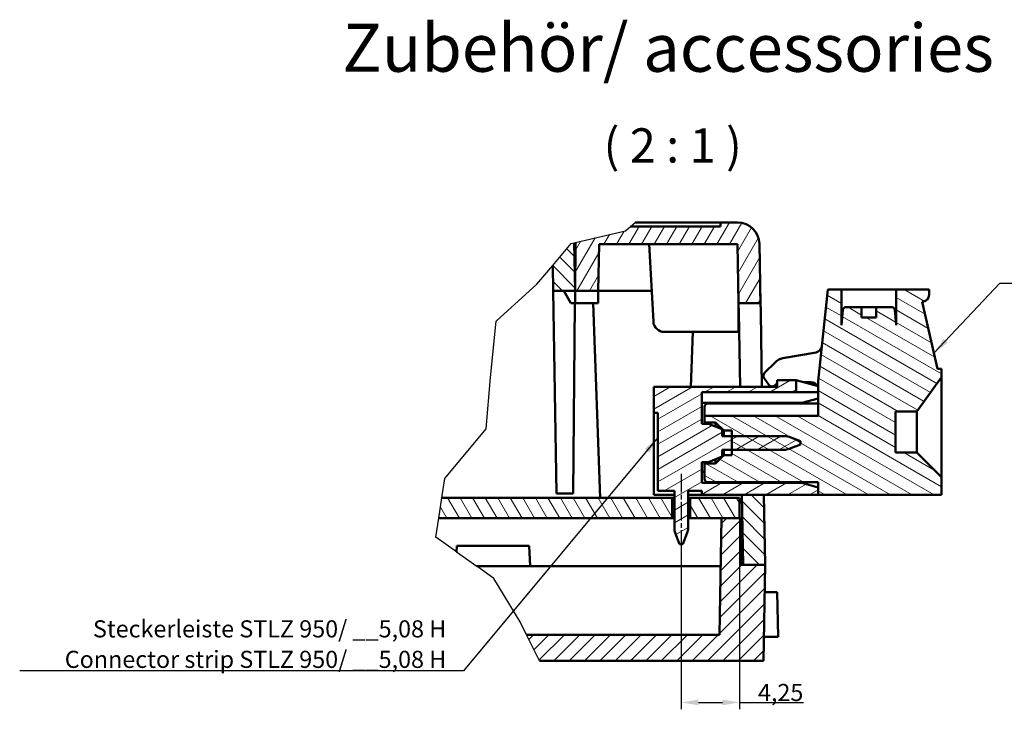
# Model space of a CAD drawing. Units: millimetres. Extents: x 1 to 593, y 1 to 419.
# Drawn here: x 315 to 459, y 175 to 276 of the extents above; entities that cross this region are included whole.
import ezdxf

# ---------------------------------------------------------------- set-up
doc = ezdxf.new("R2010")
doc.units = ezdxf.units.MM
doc.header["$PDMODE"] = 35
doc.header["$PDSIZE"] = -2
doc.linetypes.add('CHAIN', pattern=[0.3543, 0.2362, -0.0295, 0.0591, -0.0295])
doc.linetypes.add('DASH_DOT', pattern=[0.37, 0.24, -0.06, 0.01, -0.06])
for name, color, linetype, lineweight in [('Bemaßung (ISO)', 1, 'Continuous', 25), ('Bruchlinie (ISO)', 1, 'Continuous', 25), ('Mittellinie (ISO)', 1, 'DASH_DOT', 25), ('Schraffur (ISO)', 1, 'Continuous', 18), ('Sichtbar (ISO)', 7, 'Continuous', 50), ('Symbol (ISO)', 1, 'Continuous', 25)]:
    doc.layers.add(name, color=color, linetype=linetype, lineweight=lineweight)
doc.styles.add('2_5', font='isocpeur.ttf', dxfattribs={"width": 1.1})
doc.styles.add('5', font='isocpeur.ttf', dxfattribs={"width": 1.1})
doc.styles.add('Notiztext (DIN)', font='isocpeur.ttf', dxfattribs={"width": 1.1})
doc.dimstyles.new('Standard (DIN)', dxfattribs={"dimtxt": 2.5, "dimasz": 2.5, "dimexe": 1, "dimexo": 0, "dimgap": 0.2, "dimtad": 1, "dimdec": 6, "dimrnd": 1e-08, "dimtxsty": '2_5', "dimcen": 0.09, "dimdle": 7, "dimclrd": 256, "dimclre": 256, "dimclrt": 5, "dimadec": 6, "dimazin": 2, "dimtfac": 0.72, "dimtmove": 0, "dimatfit": 3, "dimfxl": 1, "dimtolj": 1, "dimlwd": -1, "dimlwe": -1, "dimarcsym": 0})
doc.dimstyles.new('Standard - Methode 2a (DIN)$7', dxfattribs={"dimtxt": 2.5, "dimasz": 2.5, "dimexe": 1, "dimexo": 0, "dimgap": 0.2, "dimtad": 1, "dimtih": 1, "dimtoh": 1, "dimrnd": 1e-08, "dimtxsty": 'Notiztext (DIN)', "dimcen": 0.09, "dimdle": 10, "dimclrd": 256, "dimclre": 256, "dimclrt": 5, "dimazin": 2, "dimtfac": 1.4, "dimtmove": 0, "dimatfit": 3, "dimfxl": 1, "dimtolj": 1, "dimlwd": -1, "dimlwe": -1, "dimarcsym": 0})

# ---------------------------------------------------------------- blocks, each defined once
blk = doc.blocks.new('*D50')
at = {"layer": 'Bemaßung (ISO)'}
for p, q in [((420.43, 203.07), (420.43, 175.18)), ((411.93, 199.13), (411.93, 175.18)), ((414.43, 176.18), (417.93, 176.18)), ((420.43, 176.18), (429.79, 176.18))]:
    blk.add_line(p, q, dxfattribs=at)
for points in [[(414.43, 176.59), (414.43, 175.76), (411.93, 176.18)], [(417.93, 176.59), (417.93, 175.76), (420.43, 176.18)]]:
    blk.add_solid(points, dxfattribs=at)
at = {"layer": 'Defpoints', "color": 0}
for p in [(420.43, 203.07), (411.93, 199.13), (420.43, 176.18)]:
    blk.add_point(p, dxfattribs=at)
at = {"layer": 'Bemaßung (ISO)', "color": 5, "insert": (423.13, 176.38), "char_height": 2.5, "attachment_point": 7, "style": '2_5'}
blk.add_mtext('\\A1;4,25', dxfattribs=at)

msp = doc.modelspace()

# ---------------------------------------------------------------- hatches: boundary and pattern name
at = {"layer": 'Schraffur (ISO)'}
h = msp.add_hatch(dxfattribs=at)
h.set_pattern_fill('ANSI31', color=256, scale=12.7, angle=14.999977781, style=0)
h.set_pattern_definition([(59.99998, (0, 0), (-1.374815, 0.7937505), [])])
edge = h.paths.add_edge_path()
edge.add_line((403.7669245, 245.04561), (404.5022931, 245.6655457))
edge.add_line((404.5022931, 245.6655457), (417.6547339, 245.6655457))
edge.add_line((417.6547339, 245.6655457), (417.6547339, 246.2655457))
edge.add_line((417.6547339, 246.2655457), (420.1566498, 246.2655457))
edge.add_ellipse((420.1566498, 243.0655457), major_axis=(-0.0558477, 3.1995126), ratio=1, start_angle=270, end_angle=359, ccw=False)
edge.add_line((423.3561624, 243.1213934), (423.5072185, 234.4673934))
edge.add_line((423.5072185, 234.4673934), (420.2963601, 234.4673934))
edge.add_line((420.2963601, 234.4673934), (420.1462788, 243.0655457))
edge.add_line((420.1462788, 243.0655457), (399.9378176, 243.0655457))
edge.add_line((399.9378176, 243.0655457), (399.8191232, 236.2655457))
edge.add_line((399.8191232, 236.2655457), (396.4211232, 236.2655457))
edge.add_line((396.4211232, 236.2655457), (396.4827565, 243.3280255))
edge.add_line((396.4827565, 243.3280255), (403.7669245, 245.04561))
h = msp.add_hatch(dxfattribs=at)
h.set_pattern_fill('ANSI31', color=256, scale=12.7, angle=90.000210459, style=0)
h.set_pattern_definition([(135.0002, (0, 0), (-1.122528, -1.122536), [])])
h.paths.add_polyline_path([(424.1753645, 196.2675457), (423.9973316, 206.4670457), (420.7970042, 206.4670457), (420.9750371, 196.2675457)])
h.paths.add_polyline_path([(395.8623256, 243.1817298), (396.2986051, 243.2846032), (396.4211232, 236.2655457), (393.2207958, 236.2655457), (393.1562737, 239.9620156)])
h = msp.add_hatch(dxfattribs=at)
h.set_pattern_fill('ANSI31', color=256, scale=12.7, angle=105.000245536, style=0)
h.set_pattern_definition([(150.00025, (0, 0), (-0.793744, -1.3748187), [])])
edge = h.paths.add_edge_path()
edge.add_ellipse((447.1253429, 235.6682107), major_axis=(1, 0), ratio=1, start_angle=270, end_angle=360)
edge.add_line((448.1253429, 235.6682107), (448.1253429, 236.4682107))
edge.add_line((448.1253429, 236.4682107), (443.3253429, 236.4682107))
edge.add_line((443.3253429, 236.4682107), (443.3253429, 231.2682107))
edge.add_ellipse((442.9253429, 231.2682107), major_axis=(0, 0.4), ratio=1, start_angle=270, end_angle=275)
edge.add_line((443.3238207, 231.303073), (443.1313457, 233.503073))
edge.add_ellipse((442.7328678, 233.4682107), major_axis=(-0.0348623, 0.3984779), ratio=1, start_angle=270, end_angle=355)
edge.add_line((442.7328678, 233.8682107), (440.386003, 233.8682107))
edge.add_line((440.386003, 233.8682107), (440.386003, 232.3682107))
edge.add_line((440.386003, 232.3682107), (438.2646827, 232.3682107))
edge.add_line((438.2646827, 232.3682107), (438.2646827, 233.8682107))
edge.add_line((438.2646827, 233.8682107), (435.9178179, 233.8682107))
edge.add_ellipse((435.9178179, 233.4682107), major_axis=(-0.4, 0), ratio=1, start_angle=270, end_angle=355)
edge.add_line((435.51934, 233.503073), (435.326865, 231.303073))
edge.add_ellipse((435.7253429, 231.2682107), major_axis=(-0.0348623, -0.3984779), ratio=1, start_angle=270, end_angle=275)
edge.add_line((435.3253429, 231.2682107), (435.3253429, 236.4682107))
edge.add_line((435.3253429, 236.4682107), (433.3253429, 236.4682107))
edge.add_line((433.3253429, 236.4682107), (431.9253429, 223.0682107))
edge.add_line((431.9253429, 223.0682107), (431.9253429, 218.0182107))
edge.add_line((431.9253429, 218.0182107), (415.3253429, 218.0182107))
edge.add_line((415.3253429, 218.0182107), (415.3253429, 217.0682107))
edge.add_line((415.3253429, 217.0682107), (416.9253429, 217.0682107))
edge.add_line((416.9253429, 217.0682107), (418.1253429, 215.8682107))
edge.add_line((418.1253429, 215.8682107), (419.3253429, 215.8682107))
edge.add_line((419.3253429, 215.8682107), (419.3253429, 215.0682107))
edge.add_line((419.3253429, 215.0682107), (419.3253429, 213.0682107))
edge.add_line((419.3253429, 213.0682107), (419.3253429, 212.2682107))
edge.add_line((419.3253429, 212.2682107), (418.1253429, 212.2682107))
edge.add_line((418.1253429, 212.2682107), (416.9253429, 211.0682107))
edge.add_line((416.9253429, 211.0682107), (415.3253429, 211.0682107))
edge.add_line((415.3253429, 211.0682107), (415.3253429, 208.8182107))
edge.add_ellipse((415.8253429, 208.8182107), major_axis=(0, -0.5), ratio=1, start_angle=270, end_angle=360)
edge.add_line((415.8253429, 208.3182107), (431.9253429, 208.3182107))
edge.add_line((431.9253429, 208.3182107), (431.9253429, 207.5751327))
edge.add_line((431.9253429, 207.5751327), (431.9253429, 206.4682107))
edge.add_line((431.9253429, 206.4682107), (449.9253429, 206.4682107))
edge.add_line((449.9253429, 206.4682107), (449.9253429, 209.0682107))
edge.add_line((449.9253429, 209.0682107), (446.3253429, 212.6682107))
edge.add_line((446.3253429, 212.6682107), (443.2253429, 212.6682107))
edge.add_line((443.2253429, 212.6682107), (443.2253429, 218.6682107))
edge.add_line((443.2253429, 218.6682107), (446.3253429, 218.6682107))
edge.add_line((446.3253429, 218.6682107), (449.9253429, 223.6682107))
edge.add_line((449.9253429, 223.6682107), (449.9253429, 224.8682107))
edge.add_line((449.9253429, 224.8682107), (449.3253429, 224.8682107))
edge.add_line((449.3253429, 224.8682107), (447.1253429, 234.6682107))
h = msp.add_hatch(dxfattribs=at)
h.set_pattern_fill('ANSI31', color=256, scale=12.7, angle=-14.999977781, style=0)
h.set_pattern_definition([(30.00002, (0, 0), (-0.7937505, 1.374815), [])])
edge = h.paths.add_edge_path()
edge.add_line((431.9253429, 207.5751327), (429.5253429, 208.2182107))
edge.add_line((429.5253429, 208.2182107), (414.9253429, 208.2182107))
edge.add_line((414.9253429, 208.2182107), (414.9253429, 211.2682107))
edge.add_line((414.9253429, 211.2682107), (415.9253429, 211.2682107))
edge.add_line((415.9253429, 211.2682107), (417.9253429, 212.0682107))
edge.add_line((417.9253429, 212.0682107), (417.9253429, 213.0682107))
edge.add_line((417.9253429, 213.0682107), (419.3253429, 213.0682107))
edge.add_line((419.3253429, 213.0682107), (426.9626737, 213.0682107))
edge.add_ellipse((426.9626737, 215.0682107), major_axis=(2, 0), ratio=1, start_angle=270, end_angle=290.55604522)
edge.add_line((427.6649206, 213.1955524), (429.3253429, 213.8182107))
edge.add_line((429.3253429, 213.8182107), (429.3253429, 214.3182107))
edge.add_line((429.3253429, 214.3182107), (427.6649206, 214.9408691))
edge.add_ellipse((426.9626737, 213.0682107), major_axis=(-1.8726584, 0.7022469), ratio=1, start_angle=270, end_angle=290.55604522)
edge.add_line((426.9626737, 215.0682107), (419.3253429, 215.0682107))
edge.add_line((419.3253429, 215.0682107), (417.9253429, 215.0682107))
edge.add_line((417.9253429, 215.0682107), (417.9253429, 216.0682107))
edge.add_line((417.9253429, 216.0682107), (415.9253429, 216.8682107))
edge.add_line((415.9253429, 216.8682107), (414.9253429, 216.8682107))
edge.add_line((414.9253429, 216.8682107), (414.9253429, 221.4682107))
edge.add_line((414.9253429, 221.4682107), (428.7253429, 221.4682107))
edge.add_line((428.7253429, 221.4682107), (428.7253429, 223.2182107))
edge.add_line((428.7253429, 223.2182107), (425.9253429, 223.2182107))
edge.add_line((425.9253429, 223.2182107), (425.9253429, 222.2682107))
edge.add_line((425.9253429, 222.2682107), (407.9253429, 222.2682107))
edge.add_line((407.9253429, 222.2682107), (407.9253429, 218.4682107))
edge.add_line((407.9253429, 218.4682107), (408.5253429, 218.4682107))
edge.add_line((408.5253429, 218.4682107), (408.5253429, 207.0682107))
edge.add_line((408.5253429, 207.0682107), (410.9253429, 207.0682107))
edge.add_line((410.9253429, 207.0682107), (410.9253429, 201.6308799))
edge.add_ellipse((412.9253429, 201.6308799), major_axis=(0, -2), ratio=1, start_angle=270, end_angle=290.55604522)
edge.add_line((411.0526845, 200.928633), (411.6753429, 199.2682107))
edge.add_line((411.6753429, 199.2682107), (412.1753429, 199.2682107))
edge.add_line((412.1753429, 199.2682107), (412.7980012, 200.928633))
edge.add_ellipse((410.9253429, 201.6308799), major_axis=(0.7022469, 1.8726584), ratio=1, start_angle=270, end_angle=290.55604522)
edge.add_line((412.9253429, 201.6308799), (412.9253429, 207.0682107))
edge.add_line((412.9253429, 207.0682107), (414.9253429, 207.0682107))
edge.add_line((414.9253429, 207.0682107), (414.9253429, 206.4682107))
edge.add_line((414.9253429, 206.4682107), (431.9253429, 206.4682107))
edge.add_line((431.9253429, 206.4682107), (431.9253429, 207.5751327))
h = msp.add_hatch(dxfattribs=at)
h.set_pattern_fill('ANSI31', color=256, scale=12.7, angle=75.000175383, style=0)
h.set_pattern_definition([(120.00018, (0, 0), (-1.374813, -0.793754), [])])
h.paths.add_polyline_path([(420.4253429, 206.0682107), (413.2381748, 206.0682107), (413.2381748, 203.0682107), (417.789178, 203.0682107), (420.4253429, 203.0682107)])
h.paths.add_polyline_path([(376.5140745, 203.0682107), (376.9637937, 206.0682107), (410.6125109, 206.0682107), (410.6125109, 203.0682107)])
h = msp.add_hatch(dxfattribs=at)
h.set_pattern_fill('ANSI31', color=256, scale=12.7, style=0)
h.set_pattern_definition([(45, (0, 0), (-1.122532, 1.122532), [])])
h.paths.add_polyline_path([(391.2431353, 182.2682457), (389.3472708, 186.0680857), (417.4924397, 186.0680857), (417.789178, 203.0682107), (420.4253429, 203.0682107), (420.6750521, 203.0682107), (420.6750521, 196.2675457), (420.9750371, 196.2675457), (424.1753645, 196.2675457), (423.9310058, 182.2682457)])

# ---------------------------------------------------------------- linework, layer by layer
at = {"layer": 'Bruchlinie (ISO)'}
for p, q in [((404.5022931, 245.6655457), (405.2140141, 246.2655457)), ((396.4827565, 243.3280255), (403.7669245, 245.04561)), ((403.7669245, 245.04561), (404.5022931, 245.6655457)), ((393.1562737, 239.9620156), (395.8623256, 243.1817298)), ((395.8623256, 243.1817298), (396.2986051, 243.2846032)), ((390.858265, 237.2277992), (393.1562737, 239.9620156)), ((384.887391, 231.8295642), (390.858265, 237.2277992)), ((384.073568, 223.6407718), (384.887391, 231.8295642)), ((383.4223887, 216.1413003), (384.073568, 223.6407718)), ((377.3840076, 208.8713858), (383.4223887, 216.1413003)), ((376.9637937, 206.0682107), (377.3840076, 208.8713858)), ((376.5140745, 203.0682107), (376.9637937, 206.0682107)), ((376.1006692, 200.3104546), (376.5140745, 203.0682107)), ((379.0900223, 198.1879301), (376.1006692, 200.3104546)), ((379.0900223, 198.1879301), (382.0763051, 196.0675857)), ((384.5833205, 194.2875345), (382.0763051, 196.0675857)), ((388.4098646, 187.9469084), (384.5833205, 194.2875345)), ((389.3472708, 186.0680857), (388.4098646, 187.9469084)), ((391.2431353, 182.2682457), (389.3472708, 186.0680857))]:
    msp.add_line(p, q, dxfattribs=at)
at = {"layer": 'Mittellinie (ISO)', "linetype": 'CHAIN', "ltscale": 11.597939}
msp.add_line((411.9253429, 209.5682107), (411.9253429, 199.1308799), dxfattribs=at)
at = {"layer": 'Sichtbar (ISO)'}
for p, q in [((405.2140141, 246.2655457), (417.4056852, 246.2655457)), ((417.6547339, 246.2655457), (417.4056852, 246.2655457)), ((420.1566498, 246.2655457), (417.6547339, 246.2655457)), ((417.6547339, 246.2655457), (417.6547339, 245.6655457)), ((417.6547339, 245.6655457), (404.5022931, 245.6655457)), ((396.4211232, 236.2655457), (396.2986051, 243.2846032)), ((396.4827565, 243.3280255), (396.4211232, 236.2655457)), ((399.8191232, 236.2655457), (399.9378176, 243.0655457)), ((399.9378176, 243.0655457), (420.1462788, 243.0655457)), ((407.8541059, 231.7818082), (407.2627503, 243.0655457)), ((420.1462788, 243.0655457), (420.2963601, 234.4673934)), ((423.5072185, 234.4673934), (423.3561624, 243.1213934)), ((393.1562737, 239.9620156), (393.2207958, 236.2655457)), ((393.2207958, 236.2655457), (396.4211232, 236.2655457)), ((393.7374397, 206.6670357), (393.2207958, 236.2655457)), ((394.7887457, 236.2655457), (395.8269094, 234.4673934)), ((396.4211232, 236.2655457), (399.8191232, 236.2655457)), ((396.4211232, 236.2655457), (396.4211232, 234.4673934)), ((399.8191232, 236.2655457), (399.7877363, 234.4673934)), ((399.8191232, 236.2655457), (407.6191232, 236.2655457)), ((423.4771968, 236.2655457), (423.4758317, 236.2655457)), ((423.4771968, 236.2655457), (423.5320755, 233.1215506)), ((433.3253429, 236.4682107), (431.9253429, 223.0682107)), ((435.3253429, 236.4682107), (433.3253429, 236.4682107)), ((435.3253429, 231.2682107), (435.3253429, 236.4682107)), ((435.3253429, 236.4682107), (443.3253429, 236.4682107)), ((448.1253429, 236.4682107), (443.3253429, 236.4682107)), ((443.3253429, 236.4682107), (443.3253429, 231.2682107)), ((448.1253429, 235.6682107), (448.1253429, 236.4682107)), ((395.8269094, 234.4673934), (396.4211232, 234.4673934)), ((396.1628209, 206.6670357), (396.405431, 234.4673934)), ((396.4211232, 234.4673934), (399.7877363, 234.4673934)), ((400.0786764, 206.0682107), (399.0869551, 234.4673934)), ((420.2745497, 230.2655457), (420.2745526, 235.7165857)), ((420.2963601, 234.4673934), (423.5072185, 234.4673934)), ((420.3317481, 233.1215506), (420.3082563, 234.4673934)), ((449.3253429, 224.8682107), (447.1253429, 234.6682107)), ((420.5211938, 222.2682107), (420.3317481, 233.1215506)), ((423.5320755, 233.1215506), (423.7215212, 222.2682107)), ((435.51934, 233.503073), (435.326865, 231.303073)), ((438.2646827, 233.8682107), (435.9178179, 233.8682107)), ((438.2646827, 232.3682107), (438.2646827, 233.8682107)), ((438.2646827, 233.8682107), (440.386003, 233.8682107)), ((442.7328678, 233.8682107), (440.386003, 233.8682107)), ((440.386003, 233.8682107), (440.386003, 232.3682107)), ((443.3238207, 231.303073), (443.1313457, 233.503073)), ((440.386003, 232.3682107), (438.2646827, 232.3682107)), ((409.4519132, 230.2655457), (420.2745497, 230.2655457)), ((413.6075595, 230.2655457), (413.3282864, 222.2682107)), ((431.6375375, 227.2901594), (426.7463602, 226.4277129)), ((425.679443, 225.8723109), (424.1010788, 224.2939467)), ((449.9253429, 224.8682107), (449.3253429, 224.8682107)), ((449.9253429, 223.6682107), (449.9253429, 224.8682107)), ((424.0339336, 223.5254196), (424.7004993, 222.5739478)), ((428.7253429, 223.2182107), (425.9253429, 223.2182107)), ((425.9253429, 223.2182107), (425.9253429, 222.2682107)), ((428.7253429, 221.4682107), (428.7253429, 223.2182107)), ((428.7253429, 223.2182107), (431.9253429, 222.3607733)), ((429.8449581, 222.9182107), (430.9253429, 222.9182107)), ((431.9253429, 223.0682107), (431.9253429, 218.0182107)), ((446.3253429, 218.6682107), (449.9253429, 223.6682107)), ((449.9253429, 223.6682107), (449.9253429, 209.0682107)), ((425.9253429, 222.2682107), (407.9253429, 222.2682107)), ((407.9253429, 222.2682107), (407.9253429, 218.4682107)), ((414.9253429, 216.8682107), (414.9253429, 221.4682107)), ((414.9253429, 221.4682107), (428.7253429, 221.4682107)), ((425.5775811, 222.4585841), (425.8465255, 222.6842552)), ((431.9253429, 221.4682107), (428.7253429, 221.4682107)), ((431.9253429, 220.5612888), (429.5253429, 219.9182107)), ((429.5253429, 219.9182107), (414.9253429, 219.9182107)), ((415.3253429, 219.3182107), (415.3253429, 218.0182107)), ((431.9253429, 219.8182107), (415.8253429, 219.8182107)), ((420.5639587, 219.8182107), (420.5622132, 219.9182107)), ((423.7625406, 219.9182107), (423.7642861, 219.8182107)), ((443.2253429, 212.6682107), (443.2253429, 218.6682107)), ((443.2253429, 218.6682107), (446.3253429, 218.6682107)), ((446.3253429, 218.6682107), (446.3253429, 212.6682107)), ((407.9253429, 218.4682107), (408.5253429, 218.4682107)), ((407.9253429, 206.4682107), (407.9253429, 218.4682107)), ((408.5253429, 218.4682107), (408.5253429, 207.0682107)), ((431.9253429, 218.0182107), (415.3253429, 218.0182107)), ((415.3253429, 218.0182107), (415.3253429, 217.0682107)), ((415.9253429, 216.8682107), (414.9253429, 216.8682107)), ((415.3253429, 217.0682107), (416.9253429, 217.0682107)), ((415.3253429, 216.8682107), (415.3253429, 217.0682107)), ((417.9253429, 216.0682107), (415.9253429, 216.8682107)), ((416.9253429, 217.0682107), (418.1253429, 215.8682107)), ((416.9253429, 217.0682107), (416.9253429, 216.4682107)), ((417.9253429, 215.0682107), (417.9253429, 216.0682107)), ((418.1253429, 215.8682107), (419.3253429, 215.8682107)), ((418.1253429, 215.8682107), (418.1253429, 215.0682107)), ((419.3253429, 215.8682107), (419.3253429, 212.2682107)), ((426.9626737, 215.0682107), (417.9253429, 215.0682107)), ((429.3253429, 214.3182107), (427.6649206, 214.9408691)), ((429.3253429, 213.8182107), (429.3253429, 214.3182107)), ((417.9253429, 212.0682107), (417.9253429, 213.0682107)), ((417.9253429, 213.0682107), (426.9626737, 213.0682107)), ((418.1253429, 213.0682107), (418.1253429, 212.2682107)), ((427.6649206, 213.1955524), (429.3253429, 213.8182107)), ((415.9253429, 211.2682107), (417.9253429, 212.0682107)), ((418.1253429, 212.2682107), (416.9253429, 211.0682107)), ((416.9253429, 211.6682107), (416.9253429, 211.0682107)), ((419.3253429, 212.2682107), (418.1253429, 212.2682107)), ((446.3253429, 212.6682107), (443.2253429, 212.6682107)), ((449.9253429, 209.0682107), (446.3253429, 212.6682107)), ((414.9253429, 208.2182107), (414.9253429, 211.2682107)), ((414.9253429, 211.2682107), (415.9253429, 211.2682107)), ((415.3253429, 211.0682107), (415.3253429, 211.2682107)), ((416.9253429, 211.0682107), (415.3253429, 211.0682107)), ((415.3253429, 211.0682107), (415.3253429, 208.8182107)), ((415.3253429, 209.8682107), (414.9253429, 209.8682107)), ((449.9253429, 206.4682107), (449.9253429, 209.0682107)), ((408.5253429, 207.0682107), (410.9253429, 207.0682107)), ((410.9253429, 207.0682107), (410.9253429, 201.6308799)), ((412.9253429, 201.6308799), (412.9253429, 207.0682107)), ((412.9253429, 207.0682107), (414.9253429, 207.0682107)), ((429.5253429, 208.2182107), (414.9253429, 208.2182107)), ((414.9253429, 207.0682107), (414.9253429, 206.4682107)), ((415.8253429, 208.3182107), (431.9253429, 208.3182107)), ((429.5253429, 208.3182107), (429.5253429, 208.2182107)), ((431.9253429, 207.5751327), (429.5253429, 208.2182107)), ((431.9253429, 208.3182107), (431.9253429, 206.4682107)), ((431.9253429, 206.4682107), (431.9253429, 207.5751327)), ((410.6125109, 206.0682107), (376.9637937, 206.0682107)), ((396.1628209, 206.6670357), (393.7374397, 206.6670357)), ((410.9253429, 206.4682107), (407.9253429, 206.4682107)), ((410.6125109, 203.0682107), (410.6125109, 206.0682107)), ((410.6125109, 206.0682107), (410.9253429, 206.0682107)), ((414.9253429, 206.4682107), (412.9253429, 206.4682107)), ((412.9253429, 206.0682107), (413.2381748, 206.0682107)), ((420.4253429, 206.0682107), (413.2381748, 206.0682107)), ((413.2381748, 206.0682107), (413.2381748, 203.0682107)), ((414.9253429, 206.4682107), (431.9253429, 206.4682107)), ((420.4253429, 203.0682107), (420.4253429, 206.0682107)), ((420.7970042, 206.4670457), (420.7969838, 206.4682107)), ((423.9973316, 206.4670457), (420.7970042, 206.4670457)), ((420.7970042, 206.4670457), (420.9750371, 196.2675457)), ((423.9973113, 206.4682107), (423.9973316, 206.4670457)), ((424.1753645, 196.2675457), (423.9973316, 206.4670457)), ((431.9253429, 206.4682107), (449.9253429, 206.4682107)), ((376.5140745, 203.0682107), (410.6125109, 203.0682107)), ((410.9253429, 203.0682107), (410.6125109, 203.0682107)), ((413.2381748, 203.0682107), (412.9253429, 203.0682107)), ((413.2381748, 203.0682107), (420.4253429, 203.0682107)), ((417.789178, 203.0682107), (417.4924397, 186.0680857)), ((420.6750521, 203.0682107), (417.789178, 203.0682107)), ((420.6750521, 196.2675457), (420.6750521, 203.0682107)), ((411.0526845, 200.928633), (411.6753429, 199.2682107)), ((412.1753429, 199.2682107), (412.7980012, 200.928633)), ((379.1361183, 199.0674957), (379.0900223, 198.1879301)), ((379.1361183, 199.0674957), (389.7100886, 199.0674957)), ((389.7100886, 199.0674957), (389.8673072, 196.0675857)), ((411.6753429, 199.2682107), (412.1753429, 199.2682107)), ((417.6669816, 196.0675857), (382.0763051, 196.0675857)), ((424.1753645, 196.2675457), (420.6750521, 196.2675457)), ((420.9750371, 196.2675457), (424.1753645, 196.2675457)), ((423.9310058, 182.2682457), (424.1753645, 196.2675457)), ((424.1055478, 192.2677457), (425.949046, 192.2677457)), ((426.0625011, 185.7679082), (425.949046, 192.2677457)), ((417.4924397, 186.0680857), (389.3472708, 186.0680857)), ((426.0625011, 185.7679082), (423.9920927, 185.7679082)), ((391.2431353, 182.2682457), (423.9310058, 182.2682457))]:
    msp.add_line(p, q, dxfattribs=at)
for centre, radius, start, end in [((420.1566498, 243.0655457), 3.2, 1, 90), ((447.1253429, 235.6682107), 1, 270, 0), ((435.9178179, 233.4682107), 0.4, 90, 175), ((442.7328678, 233.4682107), 0.4, 5, 90), ((409.4519132, 231.8655457), 1.6, 183, 270), ((435.7253429, 231.2682107), 0.4, 175, 180), ((442.9253429, 231.2682107), 0.4, 0, 5), ((431.4638894, 228.2749671), 1, 280, 354.035512899), ((427.0936566, 224.4580974), 2, 100, 135), ((424.5253429, 223.8696826), 0.6, 135, 215.013652565), ((430.9253429, 221.9182107), 1, 28.338062684, 90), ((425.1919086, 222.9182107), 0.6, 215.013652565, 310), ((426.4893131, 221.9182107), 1, 124.330813058, 130), ((415.8253429, 219.3182107), 0.5, 90, 180), ((426.9626737, 213.0682107), 2, 69.44395478, 90), ((426.9626737, 215.0682107), 2, 270, 290.55604522), ((415.8253429, 208.8182107), 0.5, 180, 270), ((412.9253429, 201.6308799), 2, 180, 200.55604522), ((410.9253429, 201.6308799), 2, 339.44395478, 0)]:
    msp.add_arc(centre, radius, start, end, dxfattribs=at)

# ---------------------------------------------------------------- texts
at = {"layer": 'Symbol (ISO)', "color": 5, "insert": (362.4334442, 275.2617657), "char_height": 6.999999881, "width": 103.441553116, "attachment_point": 1, "style": 'Notiztext (DIN)'}
msp.add_mtext('\\fISOCPEUR|b0|i0;\\H7.0000;Zubehör/ \\fISOCPEUR|b0|i1;\\H7.0000;accessories', dxfattribs=at)
at = {"layer": 'Symbol (ISO)', "color": 3, "insert": (400.5854826, 253.4425271), "char_height": 5, "attachment_point": 7, "style": '5'}
msp.add_mtext('( 2 : 1 )', dxfattribs=at)
at = {"layer": 'Symbol (ISO)', "color": 5, "insert": (377.6139733, 181.2196581), "char_height": 2.5, "width": 62.738866806, "attachment_point": 9, "line_spacing_factor": 1.068348, "style": 'Notiztext (DIN)'}
msp.add_mtext('\\fISOCPEUR|b0|i0;Steckerleiste STLZ 950/ __5,08 H\\P\\fISOCPEUR|b0|i0;Connector strip STLZ 950/ __5,08 H', dxfattribs=at)

# ---------------------------------------------------------------- dimensions: what is measured, and where the dimension line sits
at = {"layer": 'Bemaßung (ISO)'}
dim = msp.add_linear_dim(base=(420.4253429, 176.1758355), p1=(411.9253429, 199.1308799), p2=(420.4253429, 203.0682107), angle=180, dimstyle='Standard (DIN)', override={"dimgap": 0.2, "dimdec": 6, "dimlfac": 0.5, "dimtol": 0, "dimlim": 0, "dimtp": 0, "dimtm": 0, "dimtdec": 2, "dimtofl": 0, "dimatfit": 2}, dxfattribs=at)
dim.commit()
dim.dimension.update_dxf_attribs({"geometry": '*D50', "text_midpoint": (426.3565928, 176.1758355), "dimtype": 160})

# ---------------------------------------------------------------- leaders
at = {"layer": 'Symbol (ISO)', "annotation_type": 0, "has_hookline": 1}
for points, hookline_direction, text_width in [([(448.8118841, 227.1554361), (458.4708675, 237.3934812), (460.9708675, 237.3934812)], 0, 59.2625013), ([(408.5253429, 214.8664738), (380.1139733, 180.8029914), (377.6139733, 180.8029914)], 1, 62.2875014)]:
    msp.add_leader(points, dimstyle='Standard - Methode 2a (DIN)$7', override={"dimgap": 0, "dimtad": 1}, dxfattribs=dict(at, hookline_direction=hookline_direction, text_width=text_width))

doc.saveas('drawing.dxf')
